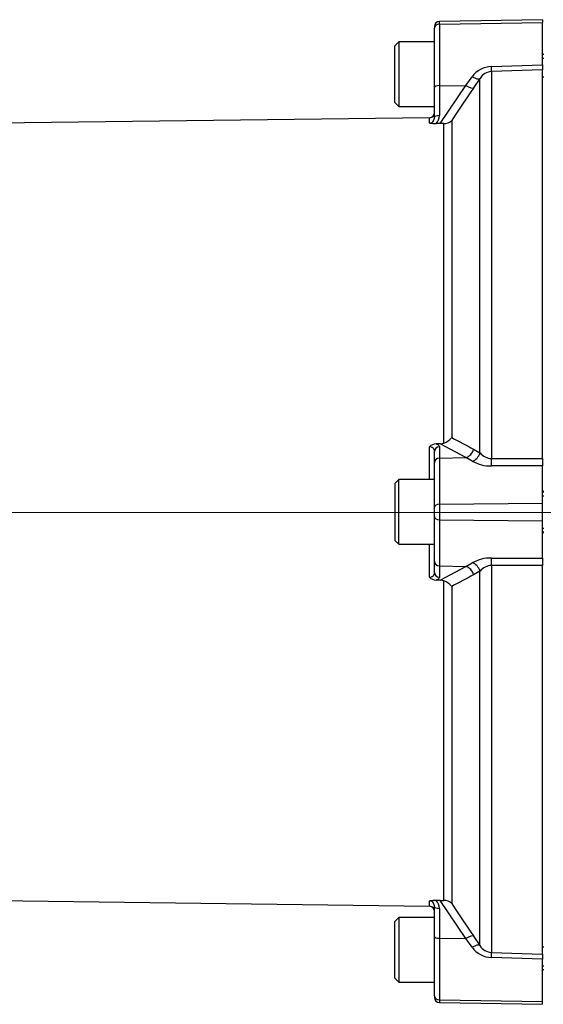
# Paper-space layout 'Sheet1' of a CAD drawing. Units: millimetres. Extents: x 0 to 210, y 0 to 297.
# Drawn here: x 39 to 48, y 230 to 246 of the extents above; entities that cross this region are included whole.
import ezdxf
from ezdxf.lldxf.tags import DXFTag

# ---------------------------------------------------------------- set-up
doc = ezdxf.new("R2010")
doc.units = ezdxf.units.MM
doc.layers.add('Default', color=7, linetype='Continuous')
doc.layers.add('DV10_Default', color=7, linetype='Continuous')
tags = doc.linetypes.add('CENTER2', pattern=[28.575, 19.05, -3.175, 3.175, -3.175]).pattern_tags.tags
tags[10:11] = [DXFTag(74, 4), DXFTag(75, 0), DXFTag(340, '0'), DXFTag(46, 0.0), DXFTag(50, 0.0), DXFTag(44, 0.0), DXFTag(45, 0.0)]
tags[8:9] = [DXFTag(74, 4), DXFTag(75, 0), DXFTag(340, '0'), DXFTag(46, 0.0), DXFTag(50, 0.0), DXFTag(44, 0.0), DXFTag(45, 0.0)]
tags[6:7] = [DXFTag(74, 4), DXFTag(75, 0), DXFTag(340, '0'), DXFTag(46, 0.0), DXFTag(50, 0.0), DXFTag(44, 0.0), DXFTag(45, 0.0)]
tags[4:5] = [DXFTag(74, 4), DXFTag(75, 0), DXFTag(340, '0'), DXFTag(46, 0.0), DXFTag(50, 0.0), DXFTag(44, 0.0), DXFTag(45, 0.0)]

# ---------------------------------------------------------------- blocks, each defined once
blk = doc.blocks.new('SE9')
at = {"layer": 'DV10_Default', "color": 7, "linetype": 'Continuous'}
for p, q in [((46.349, 245.948), (46.349, 245.921)), ((48.154, 246.061), (46.431, 246.031)), ((46.431, 245.988), (46.431, 246.031)), ((46.431, 245.988), (48.154, 246.012)), ((46.431, 245.988), (46.431, 244.96)), ((48.154, 246.061), (48.154, 246.012)), ((48.154, 245.309), (48.154, 246.012)), ((46.349, 244.931), (46.349, 245.921)), ((45.752, 245.69), (45.685, 245.624)), ((45.685, 244.677), (45.685, 245.624)), ((45.752, 245.69), (45.752, 244.611)), ((46.349, 245.69), (45.752, 245.69)), ((48.175, 245.482), (48.154, 245.482)), ((47.298, 245.28), (48.154, 245.309)), ((48.154, 245.419), (48.175, 245.419)), ((48.154, 245.309), (48.154, 245.227)), ((48.154, 245.227), (47.301, 245.197)), ((47.301, 245.197), (47.301, 238.739)), ((48.154, 238.74), (48.154, 245.227)), ((46.431, 244.96), (46.871, 244.963)), ((46.431, 244.96), (46.431, 244.461)), ((46.446, 244.33), (46.871, 244.963)), ((46.871, 244.963), (46.977, 245.109)), ((47.108, 245.081), (47.002, 244.925)), ((47.108, 238.833), (47.108, 245.081)), ((48.175, 245.101), (48.154, 245.101)), ((46.349, 244.432), (46.349, 244.931)), ((45.685, 244.677), (45.752, 244.611)), ((45.752, 244.611), (46.349, 244.611)), ((46.267, 244.426), (27.087, 244.175)), ((46.267, 244.336), (46.267, 244.426)), ((46.446, 244.33), (46.376, 244.329)), ((46.504, 244.329), (46.446, 244.33)), ((46.504, 238.994), (46.504, 244.329)), ((46.636, 244.381), (46.636, 239.089)), ((46.267, 238.386), (46.267, 238.934)), ((46.446, 238.984), (46.376, 238.983)), ((46.431, 238.934), (46.431, 238.746)), ((46.446, 238.984), (46.504, 238.994)), ((46.871, 238.754), (46.446, 238.984)), ((47.002, 238.895), (47.108, 238.833)), ((46.349, 238.669), (46.349, 238.856)), ((46.431, 238.746), (46.871, 238.754)), ((46.431, 238.746), (46.431, 237.976)), ((46.977, 238.695), (46.871, 238.754)), ((47.301, 238.739), (48.154, 238.74)), ((48.154, 238.74), (48.154, 238.615)), ((46.349, 237.926), (46.349, 238.669)), ((48.154, 238.615), (47.298, 238.614)), ((48.154, 237.994), (48.154, 238.615)), ((45.752, 238.386), (45.685, 238.32)), ((45.752, 237.307), (45.752, 238.386)), ((46.349, 238.386), (45.752, 238.386)), ((45.685, 238.32), (45.685, 237.373)), ((48.154, 238.196), (48.175, 238.196)), ((48.175, 238.178), (48.154, 238.178)), ((48.154, 238.115), (48.175, 238.115)), ((46.349, 237.766), (46.349, 237.926)), ((46.431, 237.976), (48.154, 237.994)), ((46.431, 237.976), (46.431, 237.717)), ((48.154, 237.699), (48.154, 237.994)), ((46.349, 237.024), (46.349, 237.766)), ((46.431, 237.717), (48.154, 237.699)), ((46.431, 237.717), (46.431, 236.946)), ((48.154, 237.077), (48.154, 237.699)), ((48.154, 237.578), (48.175, 237.578)), ((48.154, 237.514), (48.175, 237.514)), ((48.175, 237.497), (48.154, 237.497)), ((45.685, 237.373), (45.752, 237.307)), ((45.752, 237.307), (46.349, 237.307)), ((46.267, 236.759), (46.267, 237.307)), ((47.298, 237.078), (48.154, 237.077)), ((48.154, 237.077), (48.154, 236.953)), ((46.349, 236.837), (46.349, 237.024)), ((46.431, 236.946), (46.871, 236.939)), ((46.431, 236.946), (46.431, 236.759)), ((46.446, 236.709), (46.871, 236.939)), ((46.871, 236.939), (46.977, 236.998)), ((47.301, 236.953), (47.301, 230.496)), ((48.154, 236.953), (47.301, 236.953)), ((48.154, 230.466), (48.154, 236.953)), ((47.108, 236.86), (47.002, 236.798)), ((47.108, 230.612), (47.108, 236.86)), ((46.446, 236.709), (46.376, 236.71)), ((46.504, 236.699), (46.446, 236.709)), ((46.504, 231.364), (46.504, 236.699)), ((46.636, 236.604), (46.636, 231.312)), ((27.087, 231.518), (46.267, 231.267)), ((46.267, 231.267), (46.267, 231.357)), ((46.446, 231.363), (46.376, 231.364)), ((46.446, 231.363), (46.504, 231.364)), ((46.871, 230.73), (46.446, 231.363)), ((46.349, 230.762), (46.349, 231.261)), ((46.431, 231.231), (46.431, 230.733)), ((45.752, 231.082), (45.685, 231.016)), ((45.685, 230.069), (45.685, 231.016)), ((45.752, 231.082), (45.752, 230.003)), ((46.349, 231.082), (45.752, 231.082)), ((46.349, 229.772), (46.349, 230.762)), ((46.431, 230.733), (46.871, 230.73)), ((46.431, 230.733), (46.431, 229.705)), ((46.977, 230.584), (46.871, 230.73)), ((47.002, 230.768), (47.108, 230.612)), ((48.154, 230.592), (48.175, 230.592)), ((48.154, 230.384), (47.298, 230.413)), ((47.301, 230.496), (48.154, 230.466)), ((48.154, 230.466), (48.154, 230.384)), ((48.154, 229.681), (48.154, 230.384)), ((48.154, 230.274), (48.175, 230.274)), ((48.154, 230.21), (48.175, 230.21)), ((45.685, 230.069), (45.752, 230.003)), ((45.752, 230.003), (46.349, 230.003)), ((46.349, 229.772), (46.349, 229.745)), ((46.431, 229.705), (48.154, 229.681)), ((46.431, 229.705), (46.431, 229.662)), ((48.154, 229.632), (48.154, 229.681)), ((46.431, 229.662), (48.154, 229.632))]:
    blk.add_line(p, q, dxfattribs=at)
at = {"layer": 'DV10_Default', "color": 7, "linetype": 'CENTER2'}
blk.add_line((25.412, 237.846), (96.318, 237.821), dxfattribs=at)
at = {"layer": 'DV10_Default', "color": 7, "linetype": 'Continuous'}
for centre, radius, start, end in [((46.432, 245.948), 0.083, 91, 180), ((47.313, 244.866), 0.414, 91.9773, 144.1393), ((47.315, 244.955), 0.242, 93.1943, 148.6138), ((98.475, 209.869), 62.276, 145.74282, 146.34609), ((46.266, 244.509), 0.083, 270.75, 0), ((46.365, 245.008), 0.679, 261.7549, 270.9446), ((46.246, 244.46), 0.185, 314.673, 0.355), ((46.516, 244.491), 0.163, 265.6582, 317.4505), ((46.399, 239.279), 0.304, 290.0983, 321.1107), ((68.904, 280.732), 47.223, 241.8655, 242.3682), ((46.38, 238.829), 0.154, 91.4114, 137.0137), ((46.271, 238.855), 0.0786, 0.6447, 92.4151), ((47.306, 238.994), 0.255, 219.2648, 269.0105), ((47.288, 239.255), 0.641, 240.9671, 270.9126), ((47.287, 236.442), 0.636, 88.9704, 119.15), ((47.306, 236.699), 0.255, 91.025, 140.6997), ((46.271, 236.838), 0.0786, 267.5848, 359.3554), ((46.38, 236.864), 0.154, 222.9863, 268.5886), ((68.904, 194.961), 47.223, 117.6318, 118.1345), ((46.399, 236.413), 0.304, 38.8893, 69.9017), ((46.365, 230.685), 0.679, 89.0554, 98.2451), ((46.246, 231.232), 0.185, 359.645, 45.327), ((46.516, 231.202), 0.163, 42.5495, 94.3418), ((46.266, 231.184), 0.083, 0, 89.25), ((98.475, 265.824), 62.276, 213.65391, 214.25718), ((47.313, 230.826), 0.414, 215.8541, 268.0293), ((47.314, 230.737), 0.241, 211.3074, 266.8846), ((46.432, 229.745), 0.083, 180, 269)]:
    blk.add_arc(centre, radius, start, end, dxfattribs=at)
for centre, major_axis, ratio, start_param, end_param in [((46.432, 245.921), (-0.083, 0), 0.8, 4.729842, 6.283185), ((47.295, 245.361), (0.006, -0.166), 0.00035, 0.120819, 1.0606), ((46.432, 244.931), (-0.083, 0), 0.351615, 4.729842, 6.283185), ((46.868, 245.021), (0.137, -0.093), 0.287433, 4.926145, 6.193154), ((46.974, 245.178), (0.137, -0.093), 0.34448, 4.961834, 6.198504), ((46.432, 244.432), (-0.083, 0), 0.351615, 4.729842, 6.283185), ((46.432, 238.856), (-0.083, 0), 0.936145, 4.729842, 6.283185), ((46.868, 238.909), (0.078, 0.146), 0.792004, 3.755228, 5.022237), ((46.432, 238.669), (-0.083, 0), 0.936145, 4.729842, 6.283185), ((46.974, 238.846), (0.091, 0.139), 0.777611, 3.862083, 5.098754), ((47.295, 238.759), (0, -0.166), 0.035113, 0.510184, 1.449965), ((46.432, 237.926), (-0.083, 0), 0.6, 4.729842, 6.283185), ((46.432, 237.766), (-0.083, 0), 0.6, 0, 1.553343), ((47.295, 236.933), (0, 0.166), 0.035113, -1.449965, -0.510184), ((46.432, 237.024), (-0.083, 0), 0.936145, 0, 1.553343), ((46.868, 236.784), (-0.078, 0.146), 0.792004, 4.402541, 5.66955), ((46.974, 236.847), (-0.091, 0.139), 0.777611, 4.326024, 5.562695), ((46.432, 236.837), (-0.083, 0), 0.936145, 0, 1.553343), ((46.432, 231.261), (-0.083, 0), 0.351615, 0, 1.553343), ((46.432, 230.762), (-0.083, 0), 0.351615, 0, 1.553343), ((46.868, 230.672), (0.137, 0.093), 0.287433, 0.090031, 1.35704), ((46.974, 230.515), (0.137, 0.093), 0.34448, 0.084681, 1.321352), ((47.295, 230.332), (0.006, 0.166), 0.00035, -1.0606, -0.120819), ((46.432, 229.772), (-0.083, 0), 0.8, 0, 1.553343)]:
    blk.add_ellipse(centre, major_axis=major_axis, ratio=ratio, start_param=start_param, end_param=end_param, dxfattribs=at)
for points, knots in [([(46.267, 244.336), (46.274, 244.336), (46.281, 244.337), (46.294, 244.341), (46.3, 244.344), (46.316, 244.354), (46.324, 244.362), (46.337, 244.381), (46.342, 244.391), (46.348, 244.411), (46.349, 244.422), (46.349, 244.432)], [0, 0, 0, 0, 0.125, 0.125, 0.25, 0.25, 0.5, 0.5, 0.75, 0.75, 1, 1, 1, 1]), ([(46.376, 238.983), (46.385, 238.979), (46.393, 238.976), (46.407, 238.968), (46.412, 238.964), (46.421, 238.956), (46.425, 238.952), (46.43, 238.943), (46.431, 238.938), (46.431, 238.934)], [0, 0, 0, 0, 0.25, 0.25, 0.5, 0.5, 0.75, 0.75, 1, 1, 1, 1]), ([(46.431, 236.759), (46.431, 236.754), (46.43, 236.75), (46.425, 236.741), (46.421, 236.737), (46.412, 236.728), (46.407, 236.724), (46.393, 236.717), (46.385, 236.713), (46.376, 236.71)], [0, 0, 0, 0, 0.25, 0.25, 0.5, 0.5, 0.75, 0.75, 1, 1, 1, 1]), ([(46.349, 231.261), (46.349, 231.271), (46.348, 231.281), (46.342, 231.302), (46.337, 231.312), (46.324, 231.33), (46.316, 231.339), (46.3, 231.349), (46.294, 231.352), (46.281, 231.356), (46.274, 231.357), (46.267, 231.357)], [0, 0, 0, 0, 0.25, 0.25, 0.5, 0.5, 0.75, 0.75, 0.875, 0.875, 1, 1, 1, 1])]:
    blk.add_open_spline(points, degree=3, knots=knots, dxfattribs=at)

psp = doc.layouts.new('Sheet1')

# ---------------------------------------------------------------- block references
at = {"layer": 'Default'}
psp.add_blockref('SE9', (0, 0), dxfattribs=at)

doc.saveas('drawing.dxf')
